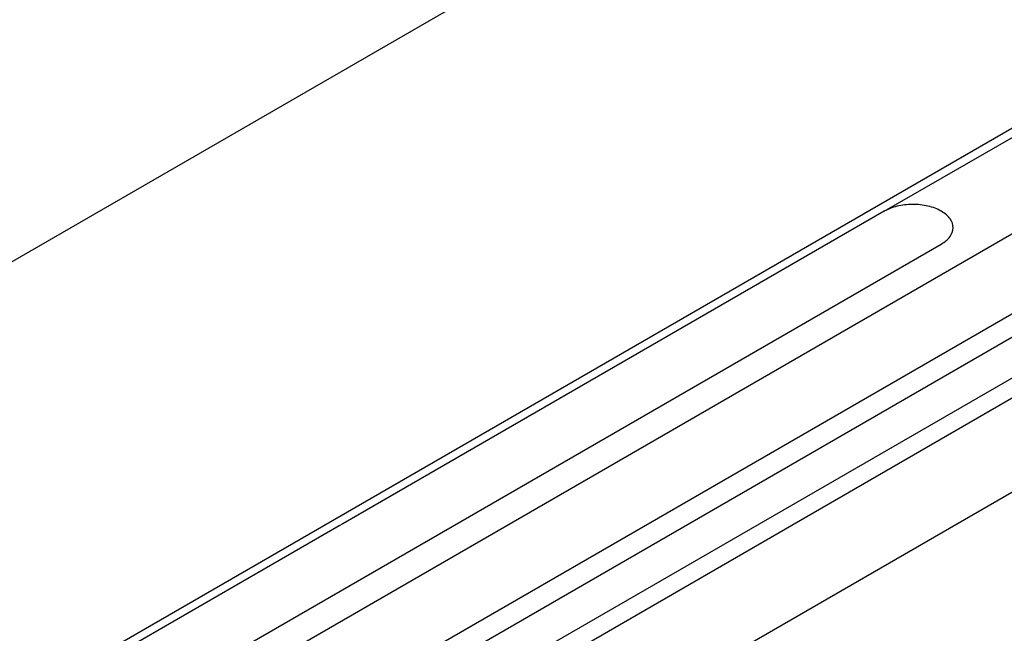
# Model space of a CAD drawing. Units: millimetres. Extents: x 0 to 420, y 0 to 297.
# Drawn here: x 85 to 119, y 61 to 82 of the extents above; entities that cross this region are included whole.
import ezdxf

# ---------------------------------------------------------------- set-up
doc = ezdxf.new("R2010")
doc.units = ezdxf.units.MM

msp = doc.modelspace()

# ---------------------------------------------------------------- linework, layer by layer
at = {"color": 7, "linetype": 'Continuous', "lineweight": 25}
for p, q in [((201.422, 141.276), (60, 59.656)), ((72.233, 51.29), (213.655, 132.91)), ((75.274, 49.371), (216.695, 130.992)), ((75.981, 47.003), (217.402, 128.624)), ((76.688, 46.595), (218.109, 128.216)), ((78.526, 45.534), (219.948, 127.155)), ((76.787, 45.232), (218.208, 126.852)), ((82.486, 44.555), (223.908, 126.175)), ((115.225, 75.776), (124.276, 80.999)), ((115.225, 75.776), (96.399, 64.91)), ((79.587, 52.922), (117.205, 74.633)), ((96.266, 64.834), (77.607, 54.065)), ((96.399, 64.91), (96.266, 64.834))]:
    msp.add_line(p, q, dxfattribs=at)
msp.add_open_spline([(117.205, 74.633), (117.331, 74.706), (117.537, 74.88), (117.652, 75.196), (117.547, 75.517), (117.232, 75.791), (116.757, 75.973), (116.201, 76.034), (115.654, 75.967), (115.351, 75.848), (115.225, 75.776)], degree=3, dxfattribs=at)

doc.saveas('drawing.dxf')
